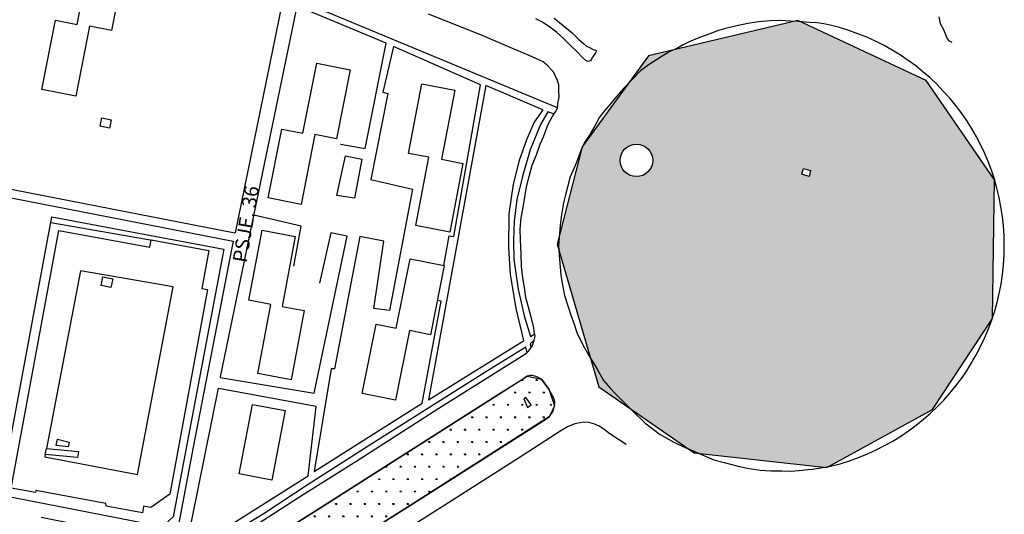
# Model space of a CAD drawing. Units: millimetres. Extents: x 734 to 8077, y 427 to 7224.
# Drawn here: x 5708 to 6052, y 1034 to 1207 of the extents above; entities that cross this region are included whole.
import ezdxf

# ---------------------------------------------------------------- set-up
doc = ezdxf.new("R2010")
doc.units = ezdxf.units.MM
for name, color, linetype in [('AREAS-VERDES', 3, 'Continuous'), ('CALLES', 8, 'Continuous'), ('CERCOS', 252, 'Continuous'), ('EDFICIOS', 9, 'Continuous'), ('NOM-CALLES', 252, 'Continuous')]:
    doc.layers.add(name, color=color, linetype=linetype)
doc.styles.add('SIMPLEX', font='SIMPLEX.shx', dxfattribs={"height": 5})

msp = doc.modelspace()

# ---------------------------------------------------------------- hatches: boundary and pattern name
at = {"layer": 'AREAS-VERDES', "linetype": 'Continuous'}
h = msp.add_hatch(dxfattribs=at)
h.set_pattern_fill('SWAMP', color=256, scale=5, style=0)
h.set_pattern_definition([(0, (-343009.0154, -6297089.7184), (2.5, 4.330127015), [0.625, -4.375]), (90, (-343008.7029, -6297089.7184), (-2.5, 4.330127015), [0.3125, -8.34775403]), (90, (-343008.6247, -6297089.7184), (-2.5, 4.330127015), [0.25, -8.41025403]), (90, (-343008.781, -6297089.7184), (-2.5, 4.330127015), [0.25, -8.41025403]), (60, (-343008.5466, -6297089.7184), (-2.4999999966, 4.330127017), [0.2, -4.8]), (120, (-343008.859, -6297089.7184), (-4.9999999966, 2e-09), [0.2, -4.8])])
h.paths.add_polyline_path([(5895.99, 1128.35), (5910.47, 1078.45), (5943.78, 1055.3), (5990.12, 1050.24), (6027.04, 1070.49), (6048.04, 1102.32), (6048.77, 1150.77), (6024.87, 1185.49), (5979.98, 1206.46), (5927.85, 1194.17), (5904.67, 1162.35)])
h.paths.add_polyline_path([(5981.36, 1152.78), (5981.96, 1154.75), (5984.42, 1154.04), (5984.03, 1151.99)], flags=16)
h.paths.add_polyline_path([(5917.97, 1157.59, -1), (5929.33, 1157.59, -1)], flags=16)
h = msp.add_hatch(dxfattribs=at)
h.set_pattern_fill('SWAMP', color=256, scale=5, style=0)
h.set_pattern_definition([(360, (-347709.0154, -6294789.7184), (2.5, 4.330127015), [0.625, -4.375]), (90, (-347708.7029, -6294789.7184), (-2.5, 4.330127015), [0.3125, -8.34775403]), (90, (-347708.6247, -6294789.7184), (-2.5, 4.330127015), [0.25, -8.41025403]), (90, (-347708.781, -6294789.7184), (-2.5, 4.330127015), [0.25, -8.41025403]), (60, (-347708.5466, -6294789.7184), (-2.4999999966, 4.330127017), [0.2, -4.8]), (120, (-347708.859, -6294789.7184), (-4.9999999966, 2e-09), [0.2, -4.8])])
h.paths.add_polyline_path([(5893.29, 1068.02), (5895.08, 1071.75), (5893.09, 1077.6), (5890.48, 1081.08), (5885.53, 1082.16), (5883.55, 1080.79), (5875.77, 1076), (5843.43, 1055.37), (5813.23, 1036.1), (5773.6, 1011.01), (5772.45, 1010.28), (5802.51, 1010.28), (5803.67, 1011.02), (5845.85, 1037.77)])
h.paths.add_polyline_path([(5885.63, 1071.22), (5884.29, 1074.17), (5884.98, 1074.67), (5886.86, 1072.12)], flags=16)

# ---------------------------------------------------------------- linework, layer by layer
for points in [[(6024.87, 1185.49), (5979.98, 1206.46), (5927.85, 1194.17), (5904.67, 1162.35), (5895.99, 1128.35), (5910.47, 1078.45), (5943.78, 1055.3), (5990.12, 1050.24), (6027.04, 1070.49), (6048.04, 1102.32), (6048.77, 1150.77), (6024.87, 1185.49)], [(5644.44, 910.02), (5641.69, 910.63), (5636.1, 919.97), (5636.38, 922.75), (5637.94, 924.65), (5773.6, 1011.01), (5813.23, 1036.1), (5843.43, 1055.37), (5875.77, 1076), (5885.53, 1082.16), (5890.48, 1081.08), (5893.09, 1077.6), (5895.08, 1071.75), (5893.29, 1068.02), (5845.85, 1037.77), (5803.67, 1011.02), (5644.44, 910.02)]]:
    msp.add_lwpolyline(points, dxfattribs=at)
at = {"layer": 'CALLES'}
for p, q in [((6029.24, 1207.79), (6029.7, 1205.46)), ((6029.7, 1205.46), (6030.9, 1203.31)), ((6030.9, 1203.31), (6032.02, 1200.5)), ((6032.02, 1200.5), (6032.64, 1199.48)), ((6032.64, 1199.48), (6033.83, 1198.92))]:
    msp.add_line(p, q, dxfattribs=at)
for points in [[(5803.2, 1228.77), (5783.43, 1132.29)], [(5808.21, 1226.73), (5778.27, 1081.9)], [(5761.16, 1011.06), (5807.26, 1040.72), (5826, 1052.5), (5854.58, 1070.97), (5885.19, 1090.23), (5885.91, 1090.9), (5886.64, 1091.8), (5887.2, 1092.63), (5887.9, 1094.76), (5888.26, 1096.07), (5887.95, 1097.74), (5887.77, 1099.16), (5886.87, 1102.82), (5885.89, 1106.28), (5885.03, 1109.69), (5884.54, 1113.16), (5883.96, 1116.49), (5883.55, 1120.53), (5883.37, 1124.81), (5883.15, 1129.83), (5883.06, 1133.54), (5883.42, 1137.5), (5884.03, 1141.1), (5885.28, 1148.37), (5886.22, 1151.98), (5887.23, 1155.95), (5888.7, 1159.51), (5890, 1163.24), (5891.15, 1165.83), (5892.81, 1170.29), (5894.2, 1172.88), (5895.36, 1174.61), (5896.04, 1175.8), (5896.19, 1177.44), (5896.61, 1179.73), (5896.54, 1181.93), (5896.51, 1184.01), (5896.09, 1185.51), (5894.79, 1188.35), (5892.68, 1190.61), (5891.07, 1192.06), (5886.23, 1194.24), (5879.58, 1197.1), (5868.96, 1201.58), (5850.96, 1208.7)], [(5894.92, 1207.33), (5901.14, 1202.18), (5903.37, 1199.96), (5905.11, 1198.44), (5906.22, 1197.59), (5907.2, 1197.03), (5908.27, 1196.52), (5908.89, 1196.28), (5909.42, 1196.08), (5909.71, 1195.88), (5909.35, 1195.18), (5908.63, 1194.19), (5908.11, 1193.37), (5907.83, 1192.72), (5907.59, 1192.35), (5906.81, 1192.17), (5905.91, 1192.53), (5904.88, 1193.41), (5902.98, 1195.55), (5900.54, 1197.89), (5898.19, 1200.19), (5895.71, 1202.44), (5893.45, 1204.13), (5890.82, 1205.89), (5888.47, 1207.12)], [(5991.27, 1204.89), (5989.15, 1205.31), (5986.74, 1205.73), (5984.04, 1205.82), (5980.2, 1206.18), (5977.47, 1206.31), (5973.83, 1206.46), (5970.33, 1206.38), (5966.41, 1206.01), (5962.5, 1205.47), (5958.76, 1204.69), (5954.81, 1203.74), (5952.33, 1203.06), (5948.88, 1201.71), (5945.43, 1200.4), (5942.1, 1199.06), (5939.99, 1198.01), (5937.97, 1196.88), (5935.33, 1195.67), (5932.25, 1193.83), (5928.08, 1191.09), (5925.09, 1188.89), (5919.25, 1182.9), (5916.8, 1180.02), (5914.54, 1177.42), (5912.45, 1174.94), (5910.77, 1172.68), (5908.97, 1169.43), (5907.33, 1166.64), (5905.53, 1163.84), (5904.18, 1161.05), (5903.39, 1158.88), (5902.41, 1156.09), (5900.46, 1151.83), (5898.82, 1145.6), (5898.16, 1142.7), (5897.48, 1138.53), (5897, 1134.97), (5896.6, 1130.52), (5896.39, 1127.87), (5896.74, 1122.94), (5897.25, 1117.52), (5897.74, 1114.5), (5898.56, 1110.39), (5899.8, 1106.33), (5900.82, 1103.12), (5901.74, 1100.68), (5902.8, 1097.39), (5905.02, 1092.85), (5906.94, 1089.57), (5909.94, 1084.62), (5912.19, 1080.65), (5914.59, 1077.87), (5916.2, 1076.13), (5922.32, 1070.05), (5926.57, 1065.86), (5931.89, 1061.72), (5936.69, 1059.01), (5939.89, 1057.54), (5942.89, 1056.27), (5950.72, 1052.94), (5954.24, 1051.92), (5958.66, 1050.79), (5962.3, 1050.02), (5966.92, 1049.22), (5970.6, 1049.06), (5974.39, 1048.99), (5977.49, 1048.94), (5980.43, 1049.14), (5983.53, 1049.47), (5985.16, 1049.57), (5988.7, 1050.18), (5991.47, 1050.67)], [(5782.82, 1129.35), (5782.33, 1126.96), (5768.77, 1057.32), (5762.37, 1023.43), (5715.76, 1032.73)], [(5803.67, 1011.02), (5845.85, 1037.77), (5892.53, 1067.4), (5893.29, 1068.02), (5894.58, 1069.87), (5895.08, 1071.75), (5895.19, 1073.18), (5894.85, 1074.24), (5893.09, 1077.6), (5890.48, 1081.08), (5888.88, 1081.88), (5887.36, 1082.35), (5886.47, 1082.38), (5885.53, 1082.16), (5883.55, 1080.79), (5875.77, 1076), (5843.43, 1055.37), (5813.23, 1036.1), (5773.6, 1011.01)], [(5777.55, 1077.89), (5777.5, 1077.9), (5765.86, 1020.24)], [(5920.02, 1058.23), (5917.05, 1060.19), (5915.08, 1061.47), (5913.93, 1062.36), (5912.24, 1063.56), (5910.63, 1064.68), (5908.75, 1065.52), (5906.95, 1065.94), (5905.23, 1066.04), (5902.67, 1065.6), (5901.73, 1065.31), (5899.58, 1064.38), (5897.27, 1063.01), (5882.05, 1053.27), (5857.04, 1037.26), (5837.93, 1025.15), (5816.03, 1010.96)]]:
    msp.add_lwpolyline(points, dxfattribs=at)
at = {"layer": 'CALLES', "linetype": 'Continuous'}
for points in [[(5653.76, 1157.55), (5783.37, 1132.3)], [(5653.18, 1154.6), (5782.8, 1129.35)]]:
    msp.add_lwpolyline(points, dxfattribs=at)
at = {"layer": 'CALLES'}
msp.add_circle((5923.65, 1157.59), 5.68, dxfattribs=at)
msp.add_arc((5972.84, 1127.75), 79.31, 283.5862, 76.5562, dxfattribs=at)
at = {"layer": 'CERCOS'}
for points in [[(5820.32, 1163.29), (5828.84, 1161.79), (5836.18, 1198.6), (5812.48, 1208.48), (5805.08, 1211.57)], [(5896.05, 1175.93), (5805.53, 1213.77)], [(5856.32, 1120.86), (5858.25, 1131.26), (5859.89, 1130.97), (5869.22, 1184.03), (5838.82, 1197.4), (5835.03, 1181.44), (5836.75, 1181), (5830.87, 1150.95), (5845.39, 1147.57), (5837.42, 1105.07), (5831.94, 1105.79), (5835.46, 1129.33), (5827.05, 1130.99), (5818.16, 1084.72), (5816.97, 1084.73), (5811.07, 1048.86), (5848.85, 1072.66), (5855.49, 1108.31), (5854.1, 1108.64)], [(5890.9, 1175.32), (5871.06, 1183.75), (5851.02, 1073.81), (5884.22, 1094.44)], [(5890.9, 1175.32), (5887.91, 1170.96), (5885.21, 1164.77), (5882.7, 1157.53), (5880.55, 1149.24), (5879.1, 1138.92), (5878.95, 1127.01), (5879.51, 1117.77), (5881.49, 1105.79), (5883.59, 1097.07), (5884.22, 1094.44)], [(5894.97, 1173.75), (5892.71, 1174.59), (5890.13, 1170.12), (5886.56, 1161.26), (5883.97, 1152.47), (5881.91, 1143.89), (5880.92, 1136.28), (5880.68, 1129.67), (5880.85, 1122.98), (5882.29, 1112.58), (5884.45, 1103.29), (5886.59, 1095.97), (5888.1, 1096.9)], [(5822.05, 1159.17), (5827.71, 1157.97), (5825.2, 1144.36), (5819.02, 1145.35), (5822.05, 1159.17)], [(5803.99, 1120.62), (5806.53, 1134.63), (5789.96, 1138.41), (5789.95, 1138.37)], [(5719.41, 1137.84), (5779.57, 1126.56), (5761.8, 1032.96), (5757.98, 1029.4), (5701.25, 1040.52), (5719.41, 1137.84)], [(5719.04, 1135.83), (5754.48, 1129.74)], [(5778.24, 1081.76), (5778.22, 1081.67), (5811.03, 1076.18), (5822.61, 1131.04), (5816.95, 1132.25), (5812.95, 1114.65)], [(5887.88, 1094.68), (5886.57, 1093.48), (5886.84, 1092.11)], [(5885.43, 1090.46), (5884.97, 1092.25), (5871.64, 1084.04), (5831.26, 1058.46), (5808.99, 1044.28), (5793.27, 1033.88), (5766.27, 1017.5)], [(5808.99, 1047.33), (5811.8, 1071.55), (5777.6, 1077.88)], [(5721.43, 1060.12), (5725.45, 1059.04), (5725.13, 1057.4), (5720.92, 1057.9), (5721.43, 1060.12)], [(5766.01, 1020.1), (5808.99, 1047.33)]]:
    msp.add_lwpolyline(points, dxfattribs=at)
at = {"layer": 'EDFICIOS'}
for points in [[(5745.04, 1227.34), (5740.27, 1203.04), (5732.65, 1204.53), (5727.84, 1180.08), (5715.94, 1182.41), (5720.69, 1206.6), (5728.29, 1205.11), (5733.11, 1229.68)], [(5823.65, 1189.29), (5818.83, 1165.12), (5811.36, 1166.61), (5806.48, 1142.14), (5794.96, 1144.44), (5799.77, 1168.54), (5807.12, 1167.07), (5812.02, 1191.61)], [(5860.2, 1182.12), (5855.6, 1157.97), (5862.99, 1156.56), (5858.41, 1132.52), (5846.61, 1134.77), (5851.17, 1158.69), (5844.08, 1160.04), (5848.7, 1184.31)], [(5740.15, 1171.77), (5739.57, 1168.91), (5736.36, 1169.57), (5736.94, 1172.42)], [(5981.96, 1154.75), (5984.42, 1154.04), (5984.03, 1151.99), (5981.36, 1152.78)], [(5774.25, 1126.1), (5771.81, 1112.83), (5773.83, 1112.46), (5760.67, 1040.9), (5754.03, 1036.25), (5751.51, 1036.72), (5751.07, 1034.33), (5738.39, 1036.66), (5738.29, 1037.64), (5713.87, 1042.13), (5713.74, 1041.42), (5705.29, 1042.98), (5721.85, 1133.1), (5753.64, 1127.26), (5754.11, 1129.8)], [(5804.49, 1130.98), (5799.92, 1106.55), (5807.54, 1105.13), (5803, 1080.9), (5791.45, 1083.06), (5795.98, 1107.23), (5788.28, 1108.67), (5792.86, 1133.15)], [(5856.54, 1120.82), (5851.68, 1096.6), (5844.35, 1098.07), (5839.49, 1073.8), (5827.86, 1076.13), (5832.71, 1100.33), (5839.73, 1098.92), (5844.6, 1123.21)], [(5729.48, 1118.98), (5717.6, 1056.85), (5728.72, 1055.76), (5728.38, 1053.68), (5717.1, 1054.72), (5716.99, 1053.98), (5749.38, 1047.7), (5761.83, 1113.34)], [(5740.72, 1116.14), (5740.1, 1113.16), (5736.62, 1113.89), (5737.25, 1116.87)], [(5885.63, 1071.22), (5886.86, 1072.12), (5884.98, 1074.67), (5884.29, 1074.17)], [(5800.98, 1070.08), (5796.3, 1045.77), (5784.9, 1047.97), (5789.57, 1072.27)]]:
    msp.add_lwpolyline(points, close=True, dxfattribs=at)
msp.add_lwpolyline([(5717.1, 1054.72), (5717.6, 1056.85)], dxfattribs=at)

# ---------------------------------------------------------------- texts
at = {"layer": 'NOM-CALLES', "color": 7, "style": 'SIMPLEX'}
msp.add_text('PSJE. 36', height=5, rotation=80.6716, dxfattribs=at).set_placement((5787.47, 1121.57))

doc.saveas('drawing.dxf')
